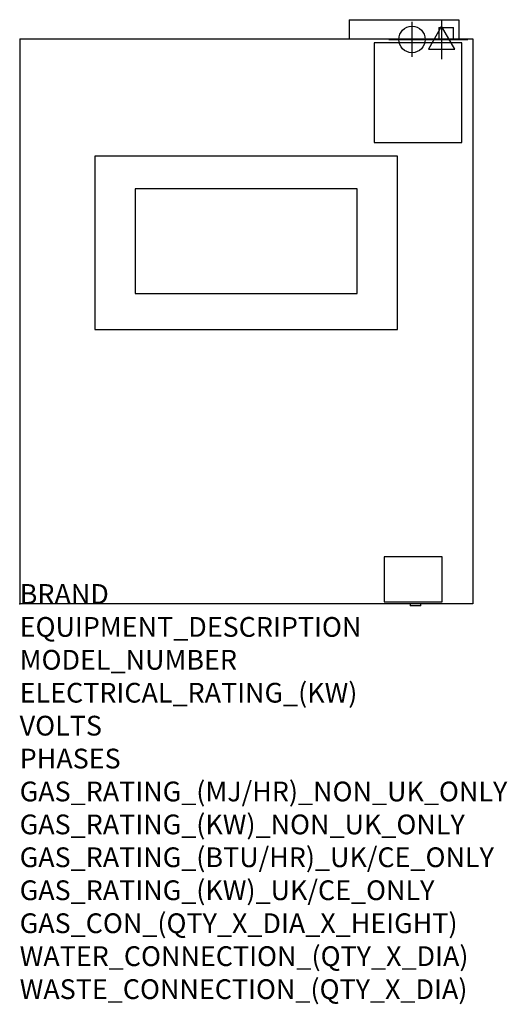
# Model space of a CAD drawing. Extents: x 0 to 988, y -811 to 1183.
import ezdxf

# ---------------------------------------------------------------- set-up
doc = ezdxf.new("R2010")
doc.units = 0
doc.header["$LTSCALE"] = 2.5
doc.layers.get('0').update_dxf_attribs({"linetype": 'CONTINUOUS'})
for name, color, linetype in [('Moffat_2D_Electrical', 6, 'CONTINUOUS'), ('Moffat_2D_Hyd', 3, 'CONTINUOUS'), ('Moffat_Profile', 1, 'CONTINUOUS')]:
    doc.layers.add(name, color=color, linetype=linetype)
doc.layers.add('Moffat_Notes', color=2, linetype='CONTINUOUS', plot=False)
doc.styles.get("Standard").update_dxf_attribs({"font": 'txt.shx'})

# ---------------------------------------------------------------- blocks, each defined once
blk = doc.blocks.new('ELECTRICAL CONNECTION')
at = {"layer": 'Moffat_2D_Electrical'}
for p, q in [((0, 40), (0, -40)), ((0, 26.7), (-26.7, -20)), ((26.7, -20), (0, 26.7)), ((-53.3, 0), (53.3, 0)), ((-26.7, -20), (26.7, -20))]:
    blk.add_line(p, q, dxfattribs=at)
blk = doc.blocks.new('SS WATER CONNECTION')
at = {"layer": 'Moffat_2D_Hyd'}
for p, q in [((0, 47.2), (0, -47.2)), ((-63, 0), (63, 0))]:
    blk.add_line(p, q, dxfattribs=at)
blk.add_circle((0, 0), 35.8, dxfattribs=at)

msp = doc.modelspace()

# ---------------------------------------------------------------- linework, layer by layer
at = {"color": 7, "linetype": 'Continuous', "lineweight": 25}
msp.add_line((849.6, 1160.3), (849.5, 1160.3), dxfattribs=at)
msp.add_point((0, 0))
at = {"layer": 'Moffat_Profile'}
for p, q in [((667.8, 1183), (667.8, 1143)), ((667.8, 1183), (889.8, 1183)), ((889.8, 1183), (889.8, 1143)), ((849.5, 1167.4), (849.5, 1144.2)), ((849.5, 1167.4), (878.9, 1167.4)), ((878.9, 1144.2), (878.9, 1167.4)), ((0, 1144.2), (0, 0)), ((0, 1144.2), (918, 1144.2)), ((918, 1144.2), (918, 0)), ((896.2, 1135.8), (718.4, 1135.8)), ((718.4, 1135.8), (718.4, 934.3)), ((896.2, 934.3), (896.2, 1135.8)), ((718.4, 934.3), (896.2, 934.3)), ((152.1, 906.7), (152.1, 555.5)), ((765.9, 906.7), (152.1, 906.7)), ((765.9, 555.5), (765.9, 906.7)), ((684, 840.2), (233.9, 840.2)), ((233.9, 840.2), (233.9, 628.7)), ((684, 628.7), (684, 840.2)), ((233.9, 628.7), (684, 628.7)), ((152.1, 555.5), (765.9, 555.5)), ((856.4, 95), (738.5, 95)), ((738.5, 95), (738.5, 3.8)), ((856.4, 3.8), (856.4, 95)), ((918, 0), (0, 0)), ((738.5, 3.8), (856.4, 3.8)), ((791, 0), (791, -4.3)), ((813, -4.3), (813, 0)), ((813, -4.3), (791, -4.3))]:
    msp.add_line(p, q, dxfattribs=at)

# ---------------------------------------------------------------- block references
msp.add_blockref('ELECTRICAL CONNECTION', (855, 1143))
at = {"layer": 'Moffat_2D_Hyd', "xscale": 0.75, "yscale": 0.75, "zscale": 0.75}
msp.add_blockref('SS WATER CONNECTION', (795, 1143), dxfattribs=at)

# ---------------------------------------------------------------- texts
at = {"layer": 'Moffat_Notes', "flags": 3}
for tag, p, s in [('BRAND', (0, 0), 'TURBOFAN'), ('EQUIPMENT_DESCRIPTION', (0, -66.7), 'FULL SIZE DIGITAL ELECTRIC CONVECTION OVEN ON CASTORED STAND WITH VENTLESS HOOD'), ('MODEL_NUMBER', (0, -133.3), 'E35D6-30/SK35/VH35-30'), ('ELECTRICAL_RATING_(KW)', (0, -200), '12.5 (OVEN) /  0.4 (HOOD)'), ('VOLTS', (0, -266.7), '230-240 / 400-415 (OVEN)  / 230-240 (HOOD)'), ('PHASES', (0, -333.3), '1P+N+E (52A/ø) / 3P+N+E (17.4A/ø) (OVEN)  /  1 (HOOD)'), ('GAS_RATING_(MJ/HR)_NON_UK_ONLY', (0, -400), 'N/A'), ('GAS_RATING_(KW)_NON_UK_ONLY', (0, -466.7), 'N/A'), ('GAS_RATING_(BTU/HR)_UK/CE_ONLY', (0, -533.2), 'N/A'), ('GAS_RATING_(KW)_UK/CE_ONLY', (0, -600), 'N/A'), ('GAS_CON_(QTY_X_DIA_X_HEIGHT)', (0, -666.8), 'N/A'), ('WATER_CONNECTION_(QTY_X_DIA)', (0, -733.5), '1 X 3/4" BSP MALE'), ('WASTE_CONNECTION_(QTY_X_DIA)', (0, -800.3), '3/8" TUBE (HOOD)')]:
    msp.add_attdef(tag, p, s, height=40, dxfattribs=at)

doc.saveas('drawing.dxf')
